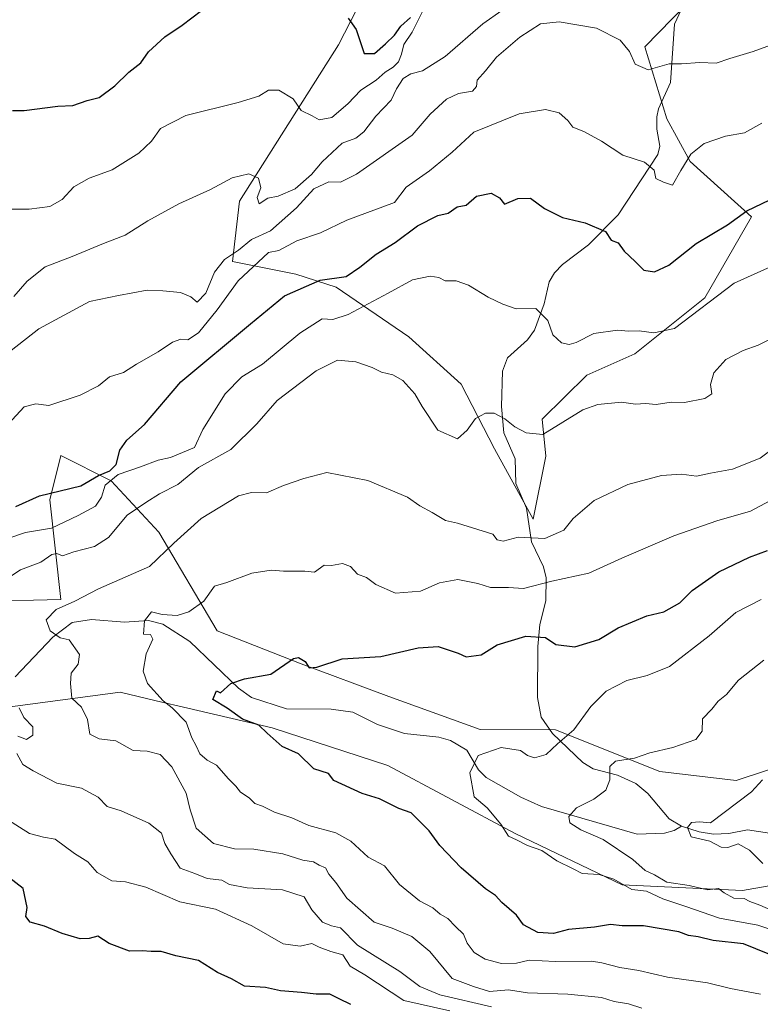
# Model space of a CAD drawing. Units: metres. Extents: x 593772 to 597219, y 4731382 to 4733742.
# Drawn here: x 594014 to 594179, y 4732315 to 4732534 of the extents above; entities that cross this region are included whole.
import ezdxf

# ---------------------------------------------------------------- set-up
doc = ezdxf.new("R2010")
doc.units = ezdxf.units.M
doc.header["$MEASUREMENT"] = 0
for name, color, linetype, lineweight in [('Arbolado forestal CxS', 92, 'Continuous', 0), ('Corriente natural lineal', 142, 'Continuous', 13), ('Curva de nivel maestra', 30, 'Continuous', 30), ('Curva de nivel normal', 30, 'Continuous', 0)]:
    doc.layers.add(name, color=color, linetype=linetype, lineweight=lineweight)

msp = doc.modelspace()

# ---------------------------------------------------------------- linework, layer by layer
at = {"layer": 'Arbolado forestal CxS', "color": 92, "linetype": 'Continuous', "lineweight": 0}
for points in [[(594103.4388, 4732565.5815, 508.3264), (594084.628, 4732528.9089, 499.2719), (594062.5934, 4732494.0611, 489.6396), (594061.0173, 4732480.6851, 485.8563), (594075.0826, 4732477.8641, 478.5564), (594084.0611, 4732474.9147, 475.2949), (594100.2379, 4732463.8917, 468.0117), (594111.9488, 4732453.3915, 466.9828), (594119.3053, 4732438.9705, 464.3671), (594127.9631, 4732423.3123, 462.0214), (594130.7951, 4732437.3545, 464.2685), (594129.9541, 4732445.5895, 466.0403), (594139.8896, 4732455.3651, 468.2903), (594150.5868, 4732460.0801, 469.391), (594166.1809, 4732472.5387, 471.9191), (594176.5473, 4732490.5817, 475.6421), (594162.8816, 4732502.9387, 480.7098), (594157.7317, 4732512.3759, 482.3881), (594152.7827, 4732528.4707, 486.1514), (594162.0151, 4732537.8447, 487.4696)], [(594162.0151, 4732537.8447, 487.4696), (594152.7827, 4732528.4707, 486.1514), (594157.7317, 4732512.3759, 482.3881), (594162.8816, 4732502.9387, 480.7098), (594176.5473, 4732490.5817, 475.6421), (594166.1809, 4732472.5387, 471.9191), (594150.5868, 4732460.0801, 469.391), (594139.8896, 4732455.3651, 468.2903), (594129.9541, 4732445.5895, 466.0403), (594130.7951, 4732437.3545, 464.2685), (594127.9631, 4732423.3123, 462.0214), (594119.3053, 4732438.9705, 464.3671), (594111.9488, 4732453.3915, 466.9828), (594100.2379, 4732463.8917, 468.0117), (594084.0611, 4732474.9147, 475.2949), (594075.0826, 4732477.8641, 478.5564), (594061.0173, 4732480.6851, 485.8563), (594062.5934, 4732494.0611, 489.6396), (594084.628, 4732528.9089, 499.2719), (594103.4388, 4732565.5815, 508.3264)], [(594103.4388, 4732565.5815, 508.3264), (594084.628, 4732528.9089, 499.2719), (594062.5934, 4732494.0611, 489.6396), (594061.0173, 4732480.6851, 485.8563), (594075.0826, 4732477.8641, 478.5564), (594084.0611, 4732474.9147, 475.2949), (594100.2379, 4732463.8917, 468.0117), (594111.9488, 4732453.3915, 466.9828), (594119.3053, 4732438.9705, 464.3671), (594127.9631, 4732423.3123, 462.0214), (594130.7951, 4732437.3545, 464.2685), (594129.9541, 4732445.5895, 466.0403), (594139.8896, 4732455.3651, 468.2903), (594150.5868, 4732460.0801, 469.391), (594166.1809, 4732472.5387, 471.9191), (594176.5473, 4732490.5817, 475.6421), (594162.8816, 4732502.9387, 480.7098), (594157.7317, 4732512.3759, 482.3881), (594152.7827, 4732528.4707, 486.1514), (594162.0151, 4732537.8447, 487.4696)], [(594103.4388, 4732565.5815, 508.3264), (594084.628, 4732528.9089, 499.2719), (594062.5934, 4732494.0611, 489.6396), (594061.0173, 4732480.6851, 485.8563), (594075.0826, 4732477.8641, 478.5564), (594084.0611, 4732474.9147, 475.2949), (594100.2379, 4732463.8917, 468.0117), (594111.9488, 4732453.3915, 466.9828), (594119.3053, 4732438.9705, 464.3671), (594127.9631, 4732423.3123, 462.0214), (594130.7951, 4732437.3545, 464.2685), (594129.9541, 4732445.5895, 466.0403), (594139.8896, 4732455.3651, 468.2903), (594150.5868, 4732460.0801, 469.391), (594166.1809, 4732472.5387, 471.9191), (594176.5473, 4732490.5817, 475.6421), (594162.8816, 4732502.9387, 480.7098), (594157.7317, 4732512.3759, 482.3881), (594152.7827, 4732528.4707, 486.1514), (594162.0151, 4732537.8447, 487.4696)], [(594327.8694, 4732405.8979, 415.6067), (594315.576, 4732393.5977, 413.7869), (594311.1639, 4732389.1831, 413.0575), (594299.1822, 4732370.8043, 406.7252), (594276.4084, 4732364.2979, 407.7617), (594252.8213, 4732368.3649, 418.7588), (594235.1075, 4732375.2587, 424.119), (594223.2807, 4732376.1803, 426.5436), (594201.0619, 4732374.3497, 431.0531), (594173.1133, 4732365.1125, 437.0931), (594156.1457, 4732367.1711, 439.7954), (594132.9441, 4732376.4433, 445.8858), (594116.1794, 4732376.5001, 446.22), (594095.8457, 4732383.8205, 448.0651), (594076.3257, 4732391.1409, 450.045), (594057.6189, 4732398.4613, 452.6377), (594044.6057, 4732420.4219, 462.3287), (594034.0325, 4732431.8089, 474.1652), (594022.8233, 4732437.4847, 477.8633), (594020.3493, 4732427.5839, 475.7062), (594022.8097, 4732405.4209, 461.6017), (594004.373, 4732404.9571, 469.03)], [(594004.373, 4732404.9571, 469.03), (594022.8097, 4732405.4209, 461.6017), (594020.3493, 4732427.5839, 475.7062), (594022.8233, 4732437.4847, 477.8633), (594034.0325, 4732431.8089, 474.1652), (594044.6057, 4732420.4219, 462.3287), (594057.6189, 4732398.4613, 452.6377), (594076.3257, 4732391.1409, 450.045), (594095.8457, 4732383.8205, 448.0651), (594116.1794, 4732376.5001, 446.22), (594132.9441, 4732376.4433, 445.8858), (594156.1457, 4732367.1711, 439.7954), (594173.1133, 4732365.1125, 437.0931), (594201.0619, 4732374.3497, 431.0531), (594223.2807, 4732376.1803, 426.5436), (594235.1075, 4732375.2587, 424.119), (594252.8213, 4732368.3649, 418.7588), (594276.4084, 4732364.2979, 407.7617), (594299.1822, 4732370.8043, 406.7252), (594311.1639, 4732389.1831, 413.0575), (594315.576, 4732393.5977, 413.7869), (594330.3947, 4732391.1279, 411.032)], [(594315.576, 4732393.5977, 413.7869), (594311.1639, 4732389.1831, 413.0575), (594299.1822, 4732370.8043, 406.7252), (594276.4084, 4732364.2979, 407.7617), (594252.8213, 4732368.3649, 418.7588), (594235.1075, 4732375.2587, 424.119), (594223.2807, 4732376.1803, 426.5436), (594201.0619, 4732374.3497, 431.0531), (594173.1133, 4732365.1125, 437.0931), (594156.1457, 4732367.1711, 439.7954), (594132.9441, 4732376.4433, 445.8858), (594116.1794, 4732376.5001, 446.22), (594095.8457, 4732383.8205, 448.0651), (594076.3257, 4732391.1409, 450.045), (594057.6189, 4732398.4613, 452.6377), (594044.6057, 4732420.4219, 462.3287), (594034.0325, 4732431.8089, 474.1652), (594022.8233, 4732437.4847, 477.8633), (594020.3493, 4732427.5839, 475.7062), (594022.8097, 4732405.4209, 461.6017), (594004.373, 4732404.9571, 469.03)], [(594315.576, 4732393.5977, 413.7869), (594311.1639, 4732389.1831, 413.0575), (594299.1822, 4732370.8043, 406.7252), (594276.4084, 4732364.2979, 407.7617), (594252.8213, 4732368.3649, 418.7588), (594235.1075, 4732375.2587, 424.119), (594223.2807, 4732376.1803, 426.5436), (594201.0619, 4732374.3497, 431.0531), (594173.1133, 4732365.1125, 437.0931), (594156.1457, 4732367.1711, 439.7954), (594132.9441, 4732376.4433, 445.8858), (594116.1794, 4732376.5001, 446.22), (594095.8457, 4732383.8205, 448.0651), (594076.3257, 4732391.1409, 450.045), (594057.6189, 4732398.4613, 452.6377), (594044.6057, 4732420.4219, 462.3287), (594034.0325, 4732431.8089, 474.1652), (594022.8233, 4732437.4847, 477.8633), (594020.3493, 4732427.5839, 475.7062), (594022.8097, 4732405.4209, 461.6017), (594004.373, 4732404.9571, 469.03)], [(594004.2683, 4732380.5513, 466.438), (594036.0443, 4732384.7977, 458.0338), (594044.0401, 4732382.9137, 455.1788), (594051.0721, 4732381.2567, 453.1039), (594069.8282, 4732376.8373, 448.8108), (594095.6092, 4732368.5167, 447.1361), (594123.9756, 4732353.3557, 444.2569), (594147.7964, 4732341.8903, 441.8601), (594174.545, 4732340.6589, 438.0814), (594193.9554, 4732344.0517, 432.9625), (594209.0703, 4732350.1487, 429.4897), (594231.8711, 4732348.3683, 429.2575), (594252.5667, 4732349.6103, 423.0428), (594271.6861, 4732348.1865, 416.5549), (594278.7001, 4732349.2423, 411.0182), (594286.8963, 4732350.4753, 406.7838), (594303.8347, 4732334.3913, 414.5475), (594315.2093, 4732311.8161, 435.3687)], [(594486.6633, 4732375.1957, 383.9749), (594461.8513, 4732364.2955, 396.46), (594417.9303, 4732351.2825, 397.3475), (594374.5171, 4732357.1293, 393.6298), (594331.2081, 4732359.2129, 394.6738), (594286.8963, 4732350.4753, 406.7838), (594278.7001, 4732349.2423, 411.0182), (594271.6861, 4732348.1865, 416.5549), (594252.5667, 4732349.6103, 423.0428), (594231.8711, 4732348.3683, 429.2575), (594209.0703, 4732350.1487, 429.4897), (594193.9554, 4732344.0517, 432.9625), (594174.545, 4732340.6589, 438.0814), (594147.7964, 4732341.8903, 441.8601), (594123.9756, 4732353.3557, 444.2569), (594095.6092, 4732368.5167, 447.1361), (594069.8282, 4732376.8373, 448.8108), (594051.0721, 4732381.2567, 453.1039), (594044.0401, 4732382.9137, 455.1788), (594036.0443, 4732384.7977, 458.0338), (594004.2683, 4732380.5513, 466.438)], [(594004.2683, 4732380.5513, 466.438), (594036.0443, 4732384.7977, 458.0338), (594044.0401, 4732382.9137, 455.1788), (594051.0721, 4732381.2567, 453.1039), (594069.8282, 4732376.8373, 448.8108), (594095.6092, 4732368.5167, 447.1361), (594123.9756, 4732353.3557, 444.2569), (594147.7964, 4732341.8903, 441.8601), (594174.545, 4732340.6589, 438.0814), (594193.9554, 4732344.0517, 432.9625), (594209.0703, 4732350.1487, 429.4897), (594231.8711, 4732348.3683, 429.2575), (594252.5667, 4732349.6103, 423.0428), (594271.6861, 4732348.1865, 416.5549), (594278.7001, 4732349.2423, 411.0182), (594286.8963, 4732350.4753, 406.7838)], [(594004.2683, 4732380.5513, 466.438), (594036.0443, 4732384.7977, 458.0338), (594044.0401, 4732382.9137, 455.1788), (594051.0721, 4732381.2567, 453.1039), (594069.8282, 4732376.8373, 448.8108), (594095.6092, 4732368.5167, 447.1361), (594123.9756, 4732353.3557, 444.2569), (594147.7964, 4732341.8903, 441.8601), (594174.545, 4732340.6589, 438.0814), (594193.9554, 4732344.0517, 432.9625), (594209.0703, 4732350.1487, 429.4897), (594231.8711, 4732348.3683, 429.2575), (594252.5667, 4732349.6103, 423.0428), (594271.6861, 4732348.1865, 416.5549), (594278.7001, 4732349.2423, 411.0182), (594286.8963, 4732350.4753, 406.7838)]]:
    msp.add_polyline3d(points, dxfattribs=at)
at = {"layer": 'Corriente natural lineal', "color": 142, "linetype": 'Continuous', "lineweight": 13}
for points in [[(594162.3572, 4732539.9328, 487.6931), (594159.4461, 4732533.4803, 486.809), (594158.5358, 4732520.5066, 484.7023), (594155.8601, 4732514.6522, 482.7416), (594155.4773, 4732512.8756, 482.3395), (594155.4902, 4732510.1349, 481.8767), (594156.1114, 4732506.3129, 481.2609), (594155.6726, 4732504.4706, 480.9612), (594146.8878, 4732491.04, 476.7322), (594140.294, 4732484.3903, 474.4403), (594134.488, 4732479.9829, 472.9576), (594132.6639, 4732478.1182, 472.3851), (594131.5359, 4732476.0982, 471.9645), (594130.3713, 4732471.2611, 471.0511), (594128.2238, 4732465.3436, 469.5236), (594126.695, 4732463.2492, 468.9299), (594122.2345, 4732459.2298, 467.8344), (594121.1407, 4732456.2306, 467.2222), (594120.8858, 4732448.3505, 465.9175), (594121.3918, 4732442.5055, 464.8754), (594123.9049, 4732436.7704, 463.9205), (594124.0549, 4732431.2209, 463.5131), (594126.4567, 4732425.7928, 462.7732), (594127.5659, 4732418.2344, 460.1021), (594130.2642, 4732412.6757, 457.8972), (594130.8134, 4732410.2468, 456.7929), (594130.7863, 4732405.1289, 454.3552), (594129.4306, 4732399.8404, 451.9094), (594128.9895, 4732394.9866, 450.1975), (594128.9402, 4732383.6445, 447.4925), (594129.6929, 4732379.2724, 446.5736), (594132.2635, 4732375.5992, 445.8349), (594139.0219, 4732369.1442, 444.1557), (594141.292, 4732367.7485, 443.3338), (594146.7364, 4732366.3419, 440.7923), (594150.7793, 4732364.4832, 439.6212), (594153.4835, 4732362.2591, 438.7738), (594158.2073, 4732356.6052, 436.4998), (594161, 4732355, 435.7925)], [(594012.6202, 4732388.25, 464.8262), (594020.9829, 4732397.0396, 459.658), (594025.3164, 4732400.2911, 458.7383), (594029.6541, 4732401.0154, 457.9668), (594037.0087, 4732400.3663, 456.3653), (594042.3291, 4732400.7636, 455.6452), (594045.4913, 4732399.9441, 454.9317), (594051.5462, 4732396.0831, 452.7374), (594062.3527, 4732385.7154, 449.999), (594065.2549, 4732383.6162, 448.8759), (594073.0457, 4732381.1105, 448.0395), (594083, 4732381, 447.6451), (594087.7805, 4732380.3712, 447.4796), (594093.264, 4732377.6271, 446.8217), (594099.2749, 4732375.6289, 446.1972), (594106.9484, 4732374.7932, 445.5823), (594109.5738, 4732374.0737, 445.3936), (594113.2174, 4732371.8727, 445.007), (594115.8054, 4732367.5146, 443.8848), (594117.4912, 4732365.8024, 443.7093), (594125.1685, 4732361.471, 442.0149), (594129.7912, 4732359.3279, 441.4597), (594151.0846, 4732353.1891, 436.9677), (594157.2215, 4732353.4369, 435.7553), (594159.3702, 4732354.0101, 435.666), (594161, 4732355, 435.7925)], [(594161, 4732355, 435.7925), (594164.8732, 4732353.72, 435.055), (594168.1242, 4732353.2266, 434.5025), (594171.5198, 4732353.3627, 433.8444), (594175.6954, 4732354.1865, 432.3318), (594183.0384, 4732353.0558, 428.8269)]]:
    msp.add_polyline3d(points, dxfattribs=at)
at = {"layer": 'Curva de nivel maestra', "color": 30, "linetype": 'Continuous', "lineweight": 30, "flags": 128}
for points, elevation in [([(594012.02, 4732514.2401), (594014.62, 4732514.2801), (594022.11, 4732515.2601), (594025.44, 4732515.3501), (594028.67, 4732516.4701), (594031.33, 4732517.1901), (594034.82, 4732519.7401), (594037.95, 4732522.7601), (594040.61, 4732524.8901), (594042.33, 4732527.3101), (594045.98, 4732530.6701), (594049.8, 4732533.2301), (594054.12, 4732536.5501)], 500), ([(594086.73, 4732534.7901), (594088.51, 4732532.3101), (594090.34, 4732526.9201), (594092.62, 4732526.9401), (594095.05, 4732529.1201), (594097.05, 4732531.0601), (594098.52, 4732533.0001), (594100.65, 4732535.0001)], 500), ([(594012.76, 4732426.1001), (594018.08, 4732428.5101), (594027.27, 4732430.7301), (594031.17, 4732433.0601), (594033.73, 4732434.1001), (594035.15, 4732435.5101), (594035.97, 4732438.6301), (594037.48, 4732440.8801), (594041.45, 4732444.3601), (594049.55, 4732453.8501), (594065, 4732466.7701), (594072.61, 4732472.9901), (594080.53, 4732476.5301), (594086.33, 4732477.3101), (594089.33, 4732479.4301), (594093, 4732482.3201), (594097.21, 4732484.8801), (594102.22, 4732488.6301), (594106.76, 4732490.8601), (594109.05, 4732491.3801), (594111, 4732492.8501), (594113, 4732493.1801), (594115.33, 4732495.2301), (594118.61, 4732495.8901), (594120.45, 4732494.8101), (594121.56, 4732493.4501), (594124.52, 4732494.6601), (594127.37, 4732494.7501), (594130.48, 4732492.4801), (594134.46, 4732490.4601), (594139.56, 4732489.2901), (594144.08, 4732487.3101), (594145.32, 4732485.3801), (594146.9, 4732484.7801), (594148.19, 4732482.9601), (594150.69, 4732480.6401), (594152.61, 4732478.7301), (594154.98, 4732478.3301), (594158.15, 4732479.8601), (594164.26, 4732484.6701), (594171.18, 4732488.8001), (594175.5, 4732491.9001), (594180.67, 4732494.3901)], 475), ([(594180.25, 4732326.5801), (594174.74, 4732328.7801), (594167.99, 4732329.5001), (594164.65, 4732330.3601), (594162.52, 4732330.6201), (594160.4, 4732331.4901), (594152.51, 4732332.7801), (594147.74, 4732332.8301), (594145.18, 4732333.1201), (594141.61, 4732332.4901), (594135.84, 4732332.0201), (594132.51, 4732331.0601), (594129, 4732331.2901), (594125.82, 4732333.0001), (594124.24, 4732335.2101), (594120.96, 4732337.9701), (594119.54, 4732339.5401), (594117.35, 4732341.0201), (594111.95, 4732345.6801), (594107.19, 4732350.6501), (594104.82, 4732353.9801), (594100.8, 4732357.9501), (594098.08, 4732358.9501), (594093.75, 4732361.0901), (594089.91, 4732362.2401), (594083.54, 4732365.1401), (594082.38, 4732366.7001), (594079.12, 4732367.7801), (594075.72, 4732371.0501), (594072.08, 4732372.7501), (594068.71, 4732375.7101), (594066.88, 4732377.4601), (594063.21, 4732378.8301), (594059.8, 4732381.2601), (594056.63, 4732383.1801), (594057.44, 4732385.1101), (594058.37, 4732384.6601), (594060.63, 4732386.7701), (594063.72, 4732387.7601), (594069.58, 4732388.8401), (594074.56, 4732392.3201), (594075.7, 4732392.5501), (594077.18, 4732391.6201), (594078.11, 4732390.2401), (594079.82, 4732390.3501), (594085.46, 4732392.2501), (594094.05, 4732392.7201), (594102.33, 4732394.6601), (594106.82, 4732395.0001), (594111.28, 4732393.4501), (594113.03, 4732392.7001), (594116.36, 4732393.1001), (594119.94, 4732395.3601), (594126.33, 4732397.2401), (594130.67, 4732396.9701), (594133, 4732395.4501), (594137.25, 4732394.8701), (594142.56, 4732396.5501), (594146.89, 4732399.1201), (594153.22, 4732401.7901), (594157, 4732402.6601), (594160.59, 4732404.7101), (594163.37, 4732407.4301), (594169.26, 4732411.6201), (594176.14, 4732414.8401), (594180.11, 4732416.3001)], 450), ([(594087.38, 4732315.2601), (594084.78, 4732316.5901), (594082.66, 4732317.5601), (594079.63, 4732317.6201), (594076.41, 4732317.9801), (594071.67, 4732318.3001), (594068.33, 4732319.0501), (594063.67, 4732319.3701), (594060.81, 4732321.0301), (594057.7, 4732322.4301), (594053.46, 4732325.1201), (594048.39, 4732326.1301), (594045.13, 4732327.0801), (594042.91, 4732327.0601), (594040.91, 4732327.2201), (594038.05, 4732327.1301), (594033.53, 4732328.8601), (594031.02, 4732330.4801), (594029.13, 4732329.9701), (594027.13, 4732329.9201), (594023.09, 4732331.0601), (594019.2, 4732332.7401), (594015.98, 4732333.6201), (594014.99, 4732334.8901), (594015.3, 4732336.9101), (594014.42, 4732341.1201), (594011.18, 4732343.6101)], 475)]:
    msp.add_lwpolyline(points, dxfattribs=dict(at, elevation=elevation))
at = {"layer": 'Curva de nivel normal', "color": 30, "linetype": 'Continuous', "lineweight": 0, "flags": 128}
for points, elevation in [([(594012.33, 4732472.8601), (594015.33, 4732476.2501), (594019.33, 4732479.4901), (594025.33, 4732481.7901), (594032.33, 4732484.6501), (594037.12, 4732486.5001), (594042.13, 4732489.7401), (594049.06, 4732493.4701), (594056.13, 4732496.6701), (594060.95, 4732499.2601), (594064.67, 4732500.1601), (594066.79, 4732499.1801), (594067.34, 4732497.0601), (594066.47, 4732494.9301), (594066.92, 4732493.4601), (594068.9, 4732494.7801), (594071.19, 4732495.1701), (594074.96, 4732496.8301), (594078.62, 4732500.0001), (594080.94, 4732502.8601), (594085.44, 4732507.0001), (594088.48, 4732508.1201), (594090.22, 4732509.5201), (594092.96, 4732512.9801), (594096.33, 4732516.5701), (594097.52, 4732519.0801), (594098.98, 4732521.3601), (594100.73, 4732522.4601), (594103.3, 4732523.1001), (594108.33, 4732526.2901), (594116.72, 4732533.5401), (594120.96, 4732536.5101)], 490), ([(594009.52, 4732492.2801), (594015.73, 4732492.2801), (594020.38, 4732492.9101), (594023.06, 4732494.4801), (594025.73, 4732497.3101), (594029.1, 4732499.1701), (594034.21, 4732501.0801), (594040.17, 4732504.7601), (594043, 4732507.4701), (594044.97, 4732510.2701), (594050.6, 4732513.1401), (594062.3, 4732516.0201), (594066.9, 4732517.4801), (594069, 4732518.7801), (594071.34, 4732518.7801), (594074.52, 4732516.8801), (594076.3, 4732514.3001), (594078.76, 4732513.1001), (594080.34, 4732512.2001), (594083.16, 4732512.7201), (594086.72, 4732515.7401), (594089.62, 4732518.8001), (594093.02, 4732521.0001), (594094.97, 4732522.8001), (594096.8, 4732523.8801), (594097.94, 4732525.0901), (594098.6, 4732526.8201), (594099.12, 4732528.9601), (594101.01, 4732531.7001), (594103.35, 4732536.4201)], 495), ([(594011.76, 4732460.8701), (594017.92, 4732465.7001), (594029.21, 4732471.7201), (594035.67, 4732473.1001), (594042, 4732474.2701), (594045.48, 4732474.1001), (594049.41, 4732473.7601), (594051.73, 4732472.8001), (594053.16, 4732471.5901), (594055.06, 4732473.6401), (594057.02, 4732478.3201), (594059.26, 4732481.1001), (594062.37, 4732483.1801), (594065.26, 4732485.5201), (594069.48, 4732487.4801), (594075.24, 4732492.6301), (594079.09, 4732496.8001), (594082.47, 4732498.3601), (594085.03, 4732498.3301), (594088.64, 4732500.0601), (594101, 4732508.8101), (594105, 4732513.4501), (594108.67, 4732516.7501), (594111.33, 4732518.0301), (594114.42, 4732518.5601), (594115.34, 4732519.5801), (594115.46, 4732521.0401), (594117.35, 4732523.1001), (594119.79, 4732526.1301), (594124.96, 4732530.6101), (594129.56, 4732533.5201), (594133.72, 4732534.0201), (594142.03, 4732532.5701), (594147.32, 4732529.9501), (594149.38, 4732527.3801), (594150.65, 4732524.5701), (594153.56, 4732523.3001), (594158.22, 4732524.6301), (594160.94, 4732524.6401), (594165.08, 4732524.9801), (594168.72, 4732524.7901), (594171.74, 4732525.8301), (594176.96, 4732527.4201), (594180.8, 4732528.8001)], 485), ([(594178.87, 4732511.4401), (594175, 4732509.2601), (594170.76, 4732508.5401), (594166.05, 4732506.9501), (594163.05, 4732504.5301), (594160.81, 4732500.8901), (594158.95, 4732497.6301), (594156.97, 4732498.3201), (594155.26, 4732499.1501), (594154.88, 4732500.9701), (594152.74, 4732502.8001), (594147.94, 4732504.3401), (594143.14, 4732507.4501), (594139.23, 4732509.6201), (594136.75, 4732510.5701), (594135.69, 4732512.0201), (594133.75, 4732513.7101), (594130.69, 4732514.5201), (594124.83, 4732513.5001), (594114.77, 4732509.4201), (594109.92, 4732505.0001), (594104.9, 4732500.8401), (594099.67, 4732497.1801), (594097.05, 4732493.7601), (594086.49, 4732489.8201), (594080.63, 4732487.0601), (594075.3, 4732485.2701), (594071.33, 4732483.1401), (594069, 4732482.6601), (594062.31, 4732476.3201), (594057.59, 4732469.8701), (594053.43, 4732464.7501), (594051.09, 4732463.2101), (594049.5, 4732463.3501), (594047.66, 4732462.7001), (594044.48, 4732460.5301), (594039.67, 4732457.8101), (594036.72, 4732455.9801), (594033.65, 4732454.9801), (594031.21, 4732453.0001), (594027.12, 4732450.9201), (594020.14, 4732448.6201), (594017.2, 4732449.0101), (594014.67, 4732448.2801), (594008.25, 4732441.5201)], 480), ([(594011.23, 4732419.1101), (594014.9, 4732420.3201), (594020.75, 4732421.3301), (594026.63, 4732424.1601), (594030.5, 4732426.1701), (594031.88, 4732428.1801), (594032.69, 4732430.9001), (594035.53, 4732433.2601), (594040.56, 4732434.9601), (594044.46, 4732436.4101), (594047.21, 4732437.0001), (594052.59, 4732439.2401), (594054.44, 4732443.2801), (594059.36, 4732451.1701), (594063.08, 4732455.0001), (594067.72, 4732457.8001), (594076.03, 4732464.7001), (594080.97, 4732467.8901), (594083.37, 4732467.7201), (594086.76, 4732468.8901), (594095.67, 4732473.6001), (594101.1, 4732476.6001), (594105.05, 4732477.4201), (594106.94, 4732477.1201), (594108.38, 4732476.3401), (594110.84, 4732476.3401), (594113.55, 4732475.4001), (594117.9, 4732472.7201), (594121.16, 4732471.1601), (594124.14, 4732470.1301), (594128.57, 4732470.2001), (594131.24, 4732467.5601), (594132.35, 4732464.3501), (594134.22, 4732462.5501), (594135.98, 4732462.1801), (594137.53, 4732462.6501), (594141.45, 4732464.6501), (594146.73, 4732465.3901), (594149.16, 4732465.1601), (594151.57, 4732465.2401), (594154.79, 4732464.7501), (594159.42, 4732465.7601), (594172.68, 4732475.8601), (594181.63, 4732479.8501)], 470), ([(594183.16, 4732464.5501), (594178.05, 4732462.0701), (594174.69, 4732460.8201), (594170.85, 4732458.8101), (594168.14, 4732455.8801), (594167.42, 4732453.2501), (594167.7, 4732451.2401), (594166.17, 4732450.1401), (594161.67, 4732449.2601), (594158.67, 4732449.3401), (594155.33, 4732448.8201), (594152.93, 4732449.0701), (594150.73, 4732448.8801), (594147.61, 4732449.3301), (594142.31, 4732448.8101), (594139, 4732447.6401), (594130.13, 4732442.1301), (594126.37, 4732442.4901), (594123.87, 4732443.8601), (594121.65, 4732445.6501), (594119.3, 4732446.8901), (594117.3, 4732446.8801), (594115.14, 4732445.7501), (594113.27, 4732443.1001), (594111.07, 4732441.1901), (594106.74, 4732443.0901), (594103.24, 4732448.4001), (594101.59, 4732451.2301), (594098.9, 4732454.1401), (594096.74, 4732455.4201), (594094.18, 4732456.0001), (594092.12, 4732457.0601), (594088.48, 4732458.3401), (594084.42, 4732458.6701), (594079.62, 4732456.3301), (594070.96, 4732449.7401), (594066.41, 4732444.5001), (594060.61, 4732438.8501), (594053.43, 4732434.8101), (594048.83, 4732431.0301), (594044.74, 4732428.9201), (594041.73, 4732427.0001), (594037.58, 4732424.2101), (594033.43, 4732419.2101), (594030.33, 4732417.2001), (594025.67, 4732416.0601), (594023.15, 4732415.1401), (594021.92, 4732415.6801), (594020.81, 4732415.4701), (594018.33, 4732413.7301), (594013.79, 4732412.0401), (594011.45, 4732410.4801)], 465), ([(594152.14, 4732314.4801), (594149.18, 4732315.4301), (594145.99, 4732315.9901), (594143.15, 4732316.8201), (594135.64, 4732317.6001), (594126.67, 4732317.8601), (594122.46, 4732318.5901), (594118.21, 4732318.2201), (594114.65, 4732319.3201), (594109.94, 4732321.0501), (594104.91, 4732327.1001), (594100.92, 4732330.4201), (594096.59, 4732332.3001), (594092.54, 4732333.5901), (594086.46, 4732338.9801), (594084.02, 4732342.4601), (594082.47, 4732344.3301), (594081.71, 4732345.7101), (594080.33, 4732346.3301), (594079.02, 4732347.0401), (594076.68, 4732347.4201), (594072.25, 4732348.8001), (594065.77, 4732349.9001), (594061.43, 4732349.9701), (594056.77, 4732351.1001), (594052.96, 4732354.5701), (594051.56, 4732358.6501), (594050.71, 4732362.3201), (594047.52, 4732368.1801), (594044.94, 4732370.9401), (594042.04, 4732371.7101), (594038.91, 4732371.8401), (594035.02, 4732373.9501), (594031.32, 4732374.4501), (594029.27, 4732375.4901), (594028.7, 4732378.7001), (594027.43, 4732381.4901), (594025.23, 4732383.4801), (594024.93, 4732386.7301), (594025.08, 4732389.0001), (594026.65, 4732391.0101), (594026.94, 4732393.2001), (594024.66, 4732396.4601), (594022.62, 4732396.9201), (594020.41, 4732398.4201), (594019.54, 4732400.9301), (594021.76, 4732403.2301), (594025.92, 4732405.0901), (594031.19, 4732407.8001), (594042.56, 4732412.8101), (594047.97, 4732418.0001), (594054.03, 4732423.4401), (594062.36, 4732428.5201), (594065.26, 4732429.2801), (594068.59, 4732429.1401), (594072.4, 4732430.7901), (594076.87, 4732432.3401), (594082, 4732433.7101), (594091.11, 4732431.8801), (594099.98, 4732428.2001), (594102.72, 4732426.3001), (594105.46, 4732424.8001), (594108.41, 4732423.0001), (594111.12, 4732422.4101), (594119, 4732419.9801), (594119.95, 4732418.6901), (594121.27, 4732418.3901), (594124.59, 4732419.3001), (594130.55, 4732418.9701), (594134.81, 4732420.8701), (594136.84, 4732423.4401), (594141.52, 4732427.4701), (594149.05, 4732430.9901), (594156.55, 4732433.0201), (594160.97, 4732433.3601), (594164.33, 4732432.8801), (594167.42, 4732433.5701), (594172.33, 4732434.4201), (594178.5, 4732436.8601), (594182.64, 4732440.0001)], 460), ([(594178.57, 4732317.5601), (594171.89, 4732318.8401), (594166.72, 4732320.0901), (594157.86, 4732321.3801), (594151.46, 4732322.8401), (594147.21, 4732323.5401), (594143.27, 4732324.5501), (594140.93, 4732324.9101), (594132.85, 4732324.8501), (594127.05, 4732325.1601), (594124.21, 4732324.5001), (594120.88, 4732324.4301), (594117.29, 4732325.3601), (594114.82, 4732326.8601), (594113.25, 4732328.9301), (594112.44, 4732330.9101), (594110.63, 4732332.6201), (594108.94, 4732334.4101), (594107.24, 4732335.3701), (594105.64, 4732336.8401), (594102.62, 4732338.3801), (594098.19, 4732342.0001), (594094.85, 4732346.1301), (594091.19, 4732348.0601), (594087.38, 4732351.6301), (594084.02, 4732353.4901), (594078.01, 4732355.1601), (594074.19, 4732356.8601), (594070.36, 4732358.1101), (594067.73, 4732359.4001), (594065.97, 4732360.0401), (594064.71, 4732361.3101), (594062.81, 4732362.5501), (594061.78, 4732363.8901), (594060.09, 4732365.5401), (594057.48, 4732368.5901), (594055.4, 4732369.6501), (594053.75, 4732371.0701), (594052.92, 4732372.8401), (594051.95, 4732374.6201), (594050.69, 4732378.1401), (594047.57, 4732381.3501), (594045.56, 4732382.9001), (594042.09, 4732386.7601), (594041.11, 4732389.4701), (594041.77, 4732393.3101), (594043.26, 4732396.5701), (594042.76, 4732397.6101), (594041.21, 4732397.6801), (594041.39, 4732400.6801), (594043.02, 4732402.6801), (594045.33, 4732402.0601), (594048.67, 4732401.9001), (594051.33, 4732402.6801), (594054.67, 4732405.0801), (594057, 4732408.4101), (594059.79, 4732409.2001), (594065.33, 4732411.2601), (594069.61, 4732411.9401), (594072.36, 4732411.7001), (594077.09, 4732411.7301), (594079.28, 4732411.5001), (594081.41, 4732413.0501), (594083.03, 4732413.0301), (594085.51, 4732413.4601), (594087.25, 4732412.7401), (594088.84, 4732411.0501), (594090.85, 4732410.3101), (594092.93, 4732408.8001), (594097.29, 4732406.8401), (594102.89, 4732407.2801), (594107.06, 4732409.1601), (594111.21, 4732409.8701), (594115.65, 4732409.0001), (594118.42, 4732408.1001), (594122.47, 4732408.0801), (594125.78, 4732407.9101), (594132.12, 4732409.5101), (594140.32, 4732411.3201), (594147.65, 4732414.6501), (594159.24, 4732419.6001), (594168.84, 4732422.9301), (594176.33, 4732425.0801), (594180.67, 4732427.3801)], 455), ([(594183.16, 4732331.2101), (594177.96, 4732332.9801), (594169.42, 4732334.5101), (594161.95, 4732337.1301), (594156.79, 4732338.7901), (594153.16, 4732340.5001), (594149.91, 4732340.9101), (594145.91, 4732343.1501), (594142.62, 4732344.2501), (594138.84, 4732344.4201), (594136.83, 4732345.5201), (594133.23, 4732347.3001), (594129.85, 4732349.5301), (594126.67, 4732350.6701), (594124.26, 4732351.9301), (594122.42, 4732352.7601), (594120.77, 4732355.4401), (594117.74, 4732359.0701), (594114.81, 4732361.4801), (594113.86, 4732366.8501), (594115.74, 4732370.6901), (594120.81, 4732372.4901), (594125.16, 4732371.8401), (594126.7, 4732370.7001), (594128.26, 4732370.1801), (594130.83, 4732370.9201), (594133.33, 4732373.3301), (594137, 4732376.3901), (594140.8, 4732381.5801), (594144.21, 4732385.0001), (594148.8, 4732387.3901), (594153.33, 4732388.5101), (594158.33, 4732390.5401), (594167.15, 4732397.3401), (594173.04, 4732402.5401), (594178.67, 4732405.4401)], 445), ([(594182.64, 4732335.5501), (594178.4, 4732337.4001), (594176.18, 4732338.1801), (594174.91, 4732338.9101), (594172.62, 4732338.9501), (594170.49, 4732340.1501), (594169.23, 4732341.1201), (594166.76, 4732340.8201), (594162.67, 4732341.7701), (594157.67, 4732342.5501), (594154.96, 4732344.1401), (594152.87, 4732345.0801), (594150.12, 4732347.5901), (594143.56, 4732352.0501), (594138.56, 4732354.1901), (594136.14, 4732355.6901), (594135.91, 4732357.1401), (594137.58, 4732359.0801), (594141.43, 4732361.0201), (594144.09, 4732363.0001), (594145, 4732365.3001), (594144.98, 4732368.2801), (594146.26, 4732369.4201), (594150.47, 4732370.1501), (594153.91, 4732371.3001), (594159.06, 4732372.5201), (594164.14, 4732374.3001), (594165.55, 4732376.1401), (594165.66, 4732378.8801), (594167.72, 4732381.0201), (594169.1, 4732382.8101), (594170.98, 4732384.2701), (594173.67, 4732387.4801), (594179.33, 4732391.9601)], 440), ([(594013.5, 4732381.3201), (594014.53, 4732379.1401), (594016.56, 4732377.0901), (594016.54, 4732375.2101), (594015.14, 4732374.2601), (594013.2, 4732375.0401)], 465), ([(594013, 4732371.1701), (594014.36, 4732368.6901), (594016.65, 4732367.3201), (594021.89, 4732364.5601), (594027.42, 4732363.4201), (594031.13, 4732361.4501), (594033.14, 4732359.3801), (594036.26, 4732358.3801), (594042.36, 4732355.6401), (594045.19, 4732353.4001), (594045.98, 4732351.1301), (594047.31, 4732348.8501), (594049.36, 4732345.6401), (594052.66, 4732344.4401), (594055.37, 4732343.3201), (594058.63, 4732342.9601), (594060.32, 4732341.9801), (594064.27, 4732341.2701), (594072.11, 4732340.7801), (594076.94, 4732339.2701), (594078.67, 4732336.3401), (594081.02, 4732333.6301), (594083.05, 4732332.8101), (594085.05, 4732332.3201), (594088.86, 4732328.5201), (594098.27, 4732322.6401), (594102.69, 4732319.3001), (594107.18, 4732317.4501), (594118.65, 4732314.8001)], 465), ([(594179.02, 4732365.3201), (594176.57, 4732362.6601), (594167.42, 4732355.7001), (594165, 4732355.9301), (594163.19, 4732355.7901), (594162.3, 4732354.6801), (594163.14, 4732352.6101), (594167.29, 4732351.6201), (594169.83, 4732350.3201), (594171.27, 4732350.2201), (594173.56, 4732351.0501), (594176.11, 4732349.6701), (594179.08, 4732346.6401)], 435), ([(594109.36, 4732313.8901), (594099.16, 4732316.1601), (594090.51, 4732321.8601), (594087.2, 4732323.7901), (594085.56, 4732326.3401), (594082.93, 4732327.1201), (594080.32, 4732328.0401), (594078.68, 4732328.9001), (594076.07, 4732328.2801), (594072.26, 4732328.7701), (594065.33, 4732332.8301), (594057.22, 4732336.4801), (594049.32, 4732338.1601), (594041.74, 4732341.3701), (594037.23, 4732342.5601), (594034.18, 4732342.8101), (594030.92, 4732344.6601), (594028.8, 4732347.0801), (594025.82, 4732348.8801), (594021.54, 4732352.0601), (594018.95, 4732352.5001), (594015.86, 4732353.3601), (594010.56, 4732356.6701)], 470)]:
    msp.add_lwpolyline(points, dxfattribs=dict(at, elevation=elevation))

doc.saveas('drawing.dxf')
